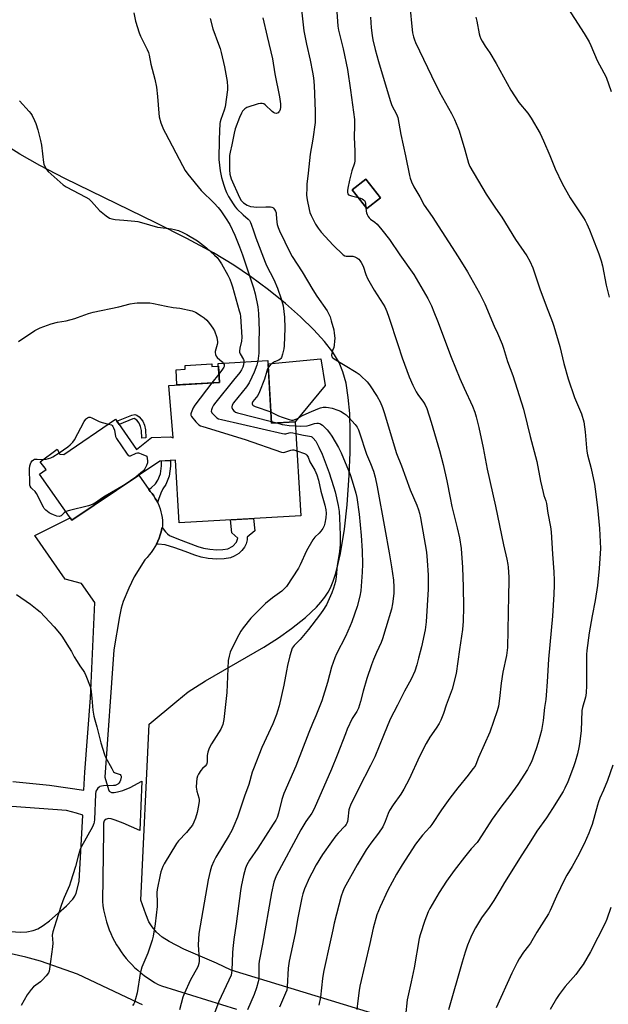
# Model space of a CAD drawing. Units: inches. Extents: x 1213770 to 1219770, y 541456 to 545456.
# Drawn here: x 1214668 to 1214949, y 541957 to 542428 of the extents above; entities that cross this region are included whole.
import ezdxf

# ---------------------------------------------------------------- set-up
doc = ezdxf.new("R2010")
doc.units = ezdxf.units.IN
doc.header["$MEASUREMENT"] = 0
for name, color, linetype in [('BLDG-Footprint', 5, 'Continuous'), ('CULTRL-Pad', 6, 'Continuous'), ('NTRL-Farm Land', 3, 'Continuous'), ('TRANS-Non Street Sidewalk', 7, 'Continuous'), ('TRANS-Road', 130, 'Continuous'), ('Undefined', 1, 'Continuous')]:
    doc.layers.add(name, color=color, linetype=linetype)

msp = doc.modelspace()

# ---------------------------------------------------------------- linework, layer by layer
at = {"layer": 'BLDG-Footprint'}
for points, elevation in [([(1214840.08, 542342.94), (1214833.49, 542337.84), (1214826.53, 542346.84), (1214833.11, 542351.94)], 315.54), ([(1214786.19, 542265.16), (1214787.93, 542235.14), (1214799.33, 542235.8), (1214801.93, 542190.87), (1214743.74, 542187.51), (1214742.01, 542217.49), (1214734.6, 542217.06), (1214692.45, 542188.83), (1214676.98, 542210.76), (1214680.15, 542213.05), (1214677.26, 542216.71), (1214685.44, 542222.78), (1214686.75, 542220.33), (1214688.57, 542220.17), (1214713.33, 542237.08), (1214723.41, 542222.67), (1214730.53, 542228.41), (1214739.66, 542228.66), (1214740.93, 542228.23), (1214738.86, 542253.25), (1214763, 542254.64), (1214762.47, 542263.79)], 327.7)]:
    msp.add_lwpolyline(points, close=True, dxfattribs=dict(at, elevation=elevation))
at = {"layer": 'CULTRL-Pad'}
for points in [[(1214799.25, 542235.8), (1214787.93, 542235.14), (1214786.28, 542263.61), (1214811.57, 542265.98), (1214813.55, 542253.21)], [(1214759.41, 542263.56), (1214759.49, 542262.29), (1214762.55, 542262.46), (1214763, 542254.64), (1214742.72, 542253.47), (1214742.3, 542260.77), (1214746.68, 542261.02), (1214746.58, 542262.82)]]:
    msp.add_lwpolyline(points, close=True, dxfattribs=at)
at = {"layer": 'NTRL-Farm Land'}
msp.add_polyline3d([(1214944.99, 541919.66, 0), (1214768.68, 541973.64, 0), (1214761.64, 541976.9, 0), (1214746.04, 541983.7, 0), (1214739.05, 541987.29, 0), (1214735.71, 541989.47, 0), (1214732.9, 541991.85, 0), (1214730.8, 541994.27, 0), (1214729.33, 541996.72, 0), (1214727.79, 542000.44, 0), (1214725.44, 542007.14, 0), (1214729.46, 542091.26, 0), (1214742.73, 542102.33, 0), (1214748.14, 542106.65, 0), (1214751.56, 542109.02, 0), (1214756.33, 542111.97, 0), (1214776.02, 542123.26, 0), (1214784.25, 542128.15, 0), (1214791.24, 542132.6, 0), (1214797.56, 542136.98, 0), (1214804.27, 542142.26, 0), (1214809.48, 542147.17, 0), (1214811.59, 542149.53, 0), (1214813.44, 542151.92, 0), (1214815, 542154.32, 0), (1214816.13, 542156.46, 0), (1214817.41, 542159.6, 0), (1214818.68, 542163.48, 0), (1214819.89, 542168.06, 0), (1214820.97, 542172.93, 0), (1214822.89, 542184.54, 0), (1214824.1, 542196.11, 0), (1214825.03, 542210.39, 0), (1214825.51, 542221.18, 0), (1214825.62, 542231.04, 0), (1214825.34, 542239.78, 0), (1214824.68, 542247.47, 0), (1214823.58, 542254.26, 0), (1214822.12, 542259.77, 0), (1214820.27, 542264.23, 0), (1214817.29, 542269.08, 0), (1214813.33, 542274.19, 0), (1214808.27, 542279.76, 0), (1214801.88, 542285.99, 0), (1214794.64, 542292.39, 0), (1214786.5, 542298.99, 0), (1214777.94, 542305.37, 0), (1214770.01, 542310.76, 0), (1214760.24, 542316.64, 0), (1214747.53, 542323.51, 0), (1214732.62, 542331.02, 0), (1214689.13, 542352.24, 0), (1214677.16, 542358.47, 0), (1214667.64, 542363.85, 0), (1214662.83, 542366.9, 0)], dxfattribs=at)
msp.add_polyline3d([(1214826.53, 542346.84, 0), (1214833.49, 542337.84, 0), (1214840.08, 542342.94, 0), (1214833.12, 542351.94, 0)], close=True, dxfattribs=at)
at = {"layer": 'TRANS-Non Street Sidewalk'}
for points in [[(1214724.72, 542238.18), (1214726.4, 542236.09), (1214727.18, 542234.2), (1214727.75, 542231.95), (1214727.81, 542228.13), (1214725.91, 542228.1), (1214725.85, 542231.64), (1214725.36, 542233.58), (1214724.7, 542235.18), (1214723.47, 542236.7), (1214722.27, 542237.38), (1214721.66, 542237.24), (1214715.1, 542234.55), (1214713.99, 542236.14), (1214721.08, 542239.06), (1214722.56, 542239.39), (1214723.51, 542239.04)], [(1214733.4, 542197.32), (1214733.07, 542198.01), (1214732.39, 542199.22), (1214731.64, 542200.39), (1214730.82, 542201.52), (1214729.94, 542202.6), (1214729.65, 542202.94), (1214729.26, 542203.49), (1214730.41, 542204.27), (1214732.49, 542206.23), (1214733.62, 542207.88), (1214734.84, 542210.98), (1214735.4, 542214.87), (1214735.4, 542217.11), (1214739.67, 542217.36), (1214739.66, 542214.56), (1214738.99, 542209.89), (1214737.38, 542205.81), (1214736, 542203.81), (1214734.98, 542201.74), (1214733.83, 542198.74)], [(1214732.87, 542177.41), (1214733.56, 542178.83), (1214734.17, 542180.27), (1214734.72, 542181.74), (1214735.18, 542183.24), (1214735.57, 542184.76), (1214735.7, 542185.38), (1214737.27, 542183.27), (1214738.23, 542182.23), (1214739.2, 542181.49), (1214743.42, 542179.8), (1214748.12, 542177.95), (1214752.64, 542176.28), (1214755.36, 542175.45), (1214758.39, 542174.95), (1214761.85, 542174.65), (1214764.64, 542174.72), (1214767.01, 542175.12), (1214769.5, 542176.41), (1214771.18, 542178.26), (1214771.92, 542180.28), (1214768.91, 542182.69), (1214768.27, 542188.93), (1214779.41, 542189.57), (1214780.01, 542183.72), (1214776.38, 542180.65), (1214776.36, 542179.46), (1214775.79, 542177.52), (1214775.06, 542175.92), (1214773.77, 542174.26), (1214772.26, 542172.83), (1214770.17, 542171.57), (1214768.29, 542170.76), (1214765.25, 542170.27), (1214761.78, 542170.17), (1214757.67, 542170.54), (1214754.35, 542171.1), (1214751.24, 542172.05), (1214746.58, 542173.77), (1214741.79, 542175.66), (1214737.15, 542177), (1214733.69, 542177.41)]]:
    msp.add_lwpolyline(points, close=True, dxfattribs=at)
at = {"layer": 'TRANS-Road'}
for points in [[(1214664.27, 542063.88, 0), (1214681.76, 542062.12, 0), (1214698.27, 542059.66, 0), (1214698.72, 542068.31, 0), (1214701.36, 542103.82, 0), (1214703.49, 542149.44, 0), (1214697.01, 542158.52, 0), (1214689.24, 542160.59, 0), (1214674.8, 542181.43, 0), (1214691.64, 542189.99, 0), (1214692.45, 542188.83, 0), (1214724.48, 542210.28, 0), (1214729.26, 542203.49, 0), (1214729.65, 542202.94, 0), (1214729.94, 542202.6, 0), (1214730.82, 542201.52, 0), (1214731.64, 542200.39, 0), (1214732.39, 542199.22, 0), (1214733.07, 542198.01, 0), (1214733.4, 542197.32, 0), (1214733.68, 542196.76, 0), (1214734.22, 542195.47, 0), (1214734.68, 542194.16, 0), (1214735.06, 542192.82, 0), (1214735.37, 542191.47, 0), (1214735.6, 542190.09, 0), (1214735.76, 542188.71, 0), (1214735.83, 542187.32, 0), (1214735.82, 542185.93, 0), (1214735.7, 542185.38, 0), (1214735.57, 542184.76, 0), (1214735.18, 542183.24, 0), (1214734.72, 542181.74, 0), (1214734.17, 542180.27, 0), (1214733.56, 542178.83, 0), (1214732.87, 542177.41, 0), (1214732.11, 542176.04, 0), (1214731.28, 542174.71, 0), (1214730.39, 542173.42, 0), (1214729.43, 542172.18, 0), (1214728.41, 542170.99, 0), (1214727.33, 542169.85, 0), (1214722.29, 542161.7, 0), (1214719.71, 542156.35, 0), (1214717.06, 542149.9, 0), (1214716.06, 542146.67, 0), (1214715.19, 542142.77, 0), (1214712.59, 542126.76, 0), (1214708.17, 542065.97, 0), (1214709.94, 542060, 0), (1214710.3, 542059.25, 0), (1214711.47, 542058.64, 0), (1214712.74, 542058.64, 0), (1214714.37, 542058.97, 0), (1214716.83, 542059.52, 0), (1214720.39, 542060.98, 0), (1214725.87, 542063.99, 0), (1214724.92, 542040.42, 0), (1214717.07, 542043.84, 0), (1214713.13, 542045.34, 0), (1214711.31, 542045.95, 0), (1214710.1, 542046.12, 0), (1214708.47, 542045.7, 0), (1214707.9, 542045.01, 0), (1214707.61, 542043.9, 0), (1214707.59, 542040.08, 0), (1214707.11, 542006.49, 0), (1214707.34, 542004.51, 0), (1214707.65, 542002.53, 0), (1214708.03, 542000.58, 0), (1214708.49, 541998.64, 0), (1214709.03, 541996.71, 0), (1214709.65, 541994.81, 0), (1214710.34, 541992.94, 0), (1214711.1, 541991.1, 0), (1214711.94, 541989.29, 0), (1214712.85, 541987.51, 0), (1214713.83, 541985.77, 0), (1214714.88, 541984.07, 0), (1214715.99, 541982.42, 0), (1214717.17, 541980.81, 0), (1214718.41, 541979.25, 0), (1214719.71, 541977.74, 0), (1214721.08, 541976.28, 0), (1214722.5, 541974.88, 0), (1214723.97, 541973.54, 0), (1214725.5, 541972.26, 0), (1214727.07, 541971.04, 0), (1214728.69, 541969.89, 0), (1214730.36, 541968.8, 0), (1214732.07, 541967.78, 0), (1214733.82, 541966.82, 0), (1214735.3, 541966.09, 0), (1214771.15, 541954.99, 0)], [(1214663.29, 541992.14, 0), (1214667.81, 541991.73, 0), (1214670.92, 541991.96, 0), (1214674.03, 541992.53, 0), (1214676.19, 541993.39, 0), (1214678.82, 541995, 0), (1214681.76, 541997.23, 0), (1214685.98, 542000.82, 0), (1214689.9, 542004.43, 0), (1214692.98, 542007.62, 0), (1214693.93, 542008.99, 0), (1214694.57, 542010.41, 0), (1214695.99, 542016.08, 0), (1214697.64, 542047.71, 0), (1214694.72, 542048.74, 0), (1214689.83, 542050.01, 0), (1214663.79, 542051.91, 0)], [(1214726.22, 541956.99, 0), (1214724.45, 541957.81, 0), (1214695.2, 541971.76, 0), (1214677.55, 541977.97, 0), (1214670.53, 541979.82, 0), (1214654.25, 541983.44, 0)]]:
    msp.add_polyline3d(points, dxfattribs=at)
at = {"layer": 'Undefined'}
for p, q in [((1214762.77, 542258.68, 328), (1214759.47, 542254.44, 328)), ((1214787.88, 542235.99, 324), (1214790.57, 542235.3, 324))]:
    msp.add_line(p, q, dxfattribs=at)
for points, elevation in [([(1214801.9, 542435.78), (1214803.44, 542422.76), (1214804.67, 542416.45), (1214806.44, 542408.78), (1214807.56, 542402.99), (1214808.01, 542400.39), (1214808.41, 542396.68), (1214808.83, 542384.44), (1214808.77, 542378.94), (1214807.79, 542371.06), (1214806.48, 542363.91), (1214805.51, 542354.69), (1214804.89, 542349.52), (1214804.79, 542347.78), (1214804.76, 542344.31), (1214804.83, 542343.15), (1214805.01, 542341.99), (1214805.93, 542337.36), (1214806.34, 542335.94), (1214806.87, 542334.57), (1214809.01, 542330.35), (1214810.34, 542328.43), (1214811.78, 542326.61), (1214817.49, 542320.36), (1214822.25, 542315.72), (1214822.94, 542315.28), (1214823.65, 542315.08), (1214826.83, 542315.03), (1214827.38, 542314.94), (1214827.87, 542314.76), (1214828.81, 542314.22), (1214829.67, 542313.56), (1214830.24, 542312.98), (1214830.84, 542312.06), (1214831.71, 542310.31), (1214833.07, 542306.23), (1214833.84, 542304.41), (1214837.1, 542298.83), (1214841.39, 542292.06), (1214842.08, 542290.77), (1214843.06, 542288.66), (1214844.13, 542285.96), (1214848.33, 542272.81), (1214850.47, 542266.45), (1214853.84, 542257.43), (1214855.59, 542253.34), (1214857.06, 542250.23), (1214857.94, 542248.87), (1214860.69, 542245.27), (1214861.37, 542244.02), (1214862.19, 542242.19), (1214864.31, 542235.67), (1214865.95, 542230.24), (1214868.28, 542222.18), (1214870.06, 542215.39), (1214871.81, 542207.66), (1214873.32, 542199.5), (1214874.2, 542195.31), (1214876.73, 542185.19), (1214877.81, 542180.38), (1214878.6, 542175.28), (1214879.29, 542166.19), (1214879.67, 542157), (1214879.77, 542147.27), (1214879.57, 542140.45), (1214879.34, 542136.53), (1214877.84, 542126.96), (1214876.2, 542115.41), (1214874.3, 542108.04), (1214871.49, 542100.28), (1214870.18, 542096.36), (1214868.9, 542093.11), (1214868.14, 542091.54), (1214866.75, 542089.34), (1214863.75, 542085.11), (1214861.88, 542081.96), (1214858.7, 542075.74), (1214853.71, 542064.93), (1214851.2, 542060.25), (1214849.79, 542057.86), (1214846.07, 542052.75), (1214844.43, 542049.92), (1214843.77, 542048.59), (1214842.28, 542044.69), (1214841.18, 542042.23), (1214839.07, 542039.11), (1214835.4, 542034.38), (1214833.18, 542031.1), (1214828.95, 542024.03), (1214822.78, 542012.76), (1214821.99, 542011.18), (1214821.25, 542009.03), (1214817.94, 541996.13), (1214817.22, 541992.98), (1214816.04, 541987.15), (1214812.97, 541973.39), (1214812.62, 541971.66), (1214812.33, 541969.65), (1214811.32, 541960.64), (1214810.55, 541956.84)], 318), ([(1214854.11, 542434.7), (1214855.21, 542423.31), (1214855.41, 542421.89), (1214855.86, 542419.94), (1214856.27, 542418.57), (1214856.83, 542417.24), (1214864.41, 542401.25), (1214868.27, 542393.52), (1214874.04, 542383.26), (1214875.45, 542380.35), (1214877.07, 542376.57), (1214877.68, 542374.92), (1214880.48, 542365.91), (1214882.22, 542359.5), (1214882.85, 542357.87), (1214890.61, 542344.69), (1214895.07, 542337.99), (1214898.03, 542333.73), (1214904.6, 542323.01), (1214910.02, 542315.16), (1214911.49, 542312.65), (1214912.88, 542309.46), (1214916.25, 542299.47), (1214919.34, 542291.26), (1214922.34, 542283.56), (1214922.98, 542281.58), (1214925.81, 542271.81), (1214927.81, 542263.7), (1214929.87, 542256.36), (1214932.85, 542247.43), (1214936.15, 542239.6), (1214937.28, 542235.78), (1214937.94, 542231.02), (1214938.6, 542223.43), (1214938.81, 542221.73), (1214939.14, 542220.11), (1214940.82, 542213.54), (1214942.36, 542205.98), (1214942.74, 542203.64), (1214943.83, 542194.82), (1214944.75, 542184.83), (1214945.23, 542175.28), (1214944.73, 542165.76), (1214943.91, 542157.51), (1214942.75, 542150.35), (1214941.36, 542143.09), (1214939.93, 542134.96), (1214938.75, 542126.54), (1214938.63, 542124.55), (1214938.53, 542118.31), (1214938.63, 542109.53), (1214938.45, 542106.42), (1214938.3, 542105.02), (1214938.13, 542104.2), (1214936.61, 542099.26), (1214936.3, 542097.82), (1214935.99, 542088.05), (1214935.23, 542081.87), (1214934.95, 542080.14), (1214934.25, 542077.09), (1214933.16, 542073.28), (1214932.33, 542070.84), (1214929.61, 542063.74), (1214928.19, 542060.58), (1214927.4, 542059.06), (1214922.38, 542050.95), (1214919.41, 542046.5), (1214914.92, 542040.12), (1214911.21, 542034.11), (1214907.66, 542028.71), (1214899.44, 542015.53), (1214897.1, 542011.73), (1214894.3, 542006.95), (1214892.09, 542003.59), (1214888.39, 541998.59), (1214887.39, 541997.12), (1214885.45, 541993.81), (1214884.41, 541991.75), (1214883.33, 541989.38), (1214881.75, 541985.5), (1214880.57, 541982.18), (1214879.12, 541977.48), (1214872.67, 541954.7)], 312), ([(1214928.23, 542435.92), (1214937.5, 542421.47), (1214939.81, 542417.62), (1214940.66, 542415.8), (1214943.75, 542408.59), (1214946.95, 542402.78), (1214948, 542400.64), (1214950.43, 542393.76)], 308), ([(1214722.12, 542431.39), (1214722.94, 542427.48), (1214724.7, 542421.87), (1214725.35, 542420.25), (1214728.46, 542413.97), (1214729.09, 542412.44), (1214729.42, 542411.12), (1214730.2, 542406.9), (1214732.17, 542399.75), (1214733.02, 542395.81), (1214733.46, 542391.45), (1214734.03, 542383.49), (1214734.3, 542381.74), (1214734.99, 542378.9), (1214736.34, 542375.67), (1214737.23, 542373.83), (1214745.42, 542358.34), (1214746.7, 542356.1), (1214747.98, 542354.29), (1214754.25, 542346.51), (1214760.5, 542340.46), (1214762.51, 542338.3), (1214763.76, 542336.72), (1214765.97, 542333.45), (1214767.97, 542330.2), (1214770.43, 542325.06), (1214772.67, 542319.6), (1214774.07, 542315.63), (1214779.39, 542299.84), (1214780.1, 542297.08), (1214781.34, 542290.78), (1214781.67, 542287.71), (1214782.09, 542279.57), (1214781.84, 542274.24), (1214781.86, 542268.71), (1214781.44, 542264.88)], 324), ([(1214819.16, 542431.96), (1214819.61, 542424.98), (1214819.93, 542423.14), (1214822.27, 542414.17), (1214824.25, 542404.4), (1214825.73, 542394.41), (1214827.64, 542380.42), (1214827.69, 542377.57), (1214827.48, 542371.99), (1214827.84, 542365.25), (1214827.87, 542360.6), (1214827.66, 542359.48), (1214826.39, 542355.92), (1214825.19, 542351.38), (1214824.41, 542347.61), (1214824.26, 542346.42), (1214824.24, 542345.56), (1214824.44, 542344.83), (1214824.74, 542344.47), (1214825.18, 542344.2), (1214826.25, 542343.85), (1214829.39, 542343.14)], 316), ([(1214758.55, 542428.73), (1214759.92, 542423.81), (1214762.6, 542416.47), (1214763.33, 542414.33), (1214763.88, 542412.41), (1214765.54, 542405.63), (1214766.76, 542398.52), (1214766.89, 542396.01), (1214766.85, 542394.6), (1214765.72, 542386.5), (1214765.31, 542384.81), (1214763.65, 542380.49), (1214763.35, 542379.35), (1214763.24, 542378.5), (1214762.93, 542370.97), (1214762.69, 542361.34), (1214763.39, 542355.79), (1214764.03, 542352.63), (1214764.45, 542351.02), (1214765.14, 542348.94), (1214765.82, 542347.07), (1214766.47, 542345.53), (1214767.45, 542343.53), (1214769.62, 542340.09), (1214770.6, 542338.65), (1214771.34, 542337.75), (1214774.43, 542334.86), (1214776.79, 542332.78), (1214777.35, 542332.16), (1214777.94, 542331.22), (1214778.28, 542330.4), (1214779.27, 542327.25), (1214780.46, 542323.9), (1214784.87, 542312.25), (1214785.6, 542310.66), (1214789.05, 542303.83), (1214790.77, 542299.78), (1214792.57, 542294.69), (1214793.22, 542292.41), (1214793.46, 542291.27), (1214794.21, 542285.84), (1214794.38, 542280.69), (1214793.96, 542272.21), (1214793.77, 542270.77), (1214793.19, 542268.25), (1214792.72, 542266.63), (1214792.49, 542266.16), (1214792.14, 542265.77), (1214791.43, 542265.36), (1214789.34, 542264.49), (1214788.39, 542263.92), (1214787.36, 542263), (1214786.39, 542261.81)], 322), ([(1214783.85, 542429.04), (1214785.87, 542420.18), (1214788.47, 542409.44), (1214789.59, 542402.3), (1214791.75, 542391.26), (1214792.23, 542387.83), (1214792.32, 542386.39), (1214792.14, 542385.24), (1214791.83, 542384.46), (1214791.49, 542384.04), (1214791.07, 542383.68), (1214790.62, 542383.41), (1214790.14, 542383.28), (1214789.49, 542383.38), (1214788.85, 542383.72), (1214788.24, 542384.23), (1214784.96, 542387.48), (1214784.29, 542387.94), (1214783.52, 542388.13), (1214782.68, 542388.08), (1214781.64, 542387.84), (1214776.18, 542386.08), (1214775.22, 542385.56), (1214774.65, 542385.04), (1214774.14, 542384.44), (1214773.56, 542383.47), (1214772.57, 542381.33), (1214770.57, 542375.94), (1214770.07, 542373.96), (1214768.98, 542368.25), (1214768.12, 542364.8), (1214767.88, 542363.22), (1214767.82, 542361.49), (1214767.82, 542356.29), (1214768.05, 542354.26), (1214768.33, 542353.16), (1214768.73, 542352.09), (1214772.72, 542343.06), (1214773.52, 542341.66), (1214773.96, 542341.13), (1214774.53, 542340.61), (1214776.25, 542339.45), (1214777.06, 542339.08), (1214777.85, 542338.87), (1214779.48, 542338.59), (1214780.59, 542338.5), (1214785.27, 542338.7), (1214787.54, 542338.61), (1214788.07, 542338.51), (1214788.54, 542338.32), (1214788.94, 542338), (1214789.44, 542337.36), (1214789.84, 542336.62), (1214790.11, 542335.82), (1214790.23, 542334.93), (1214790.45, 542331.33), (1214790.67, 542330.2), (1214791.08, 542328.82), (1214791.8, 542327.17), (1214796.83, 542316.62), (1214797.84, 542314.86), (1214802.55, 542307.59), (1214807.73, 542298.92), (1214809.59, 542295.94), (1214814.54, 542288.91), (1214815.23, 542287.66), (1214815.93, 542286.12), (1214816.54, 542284.16), (1214817.71, 542279.91), (1214817.98, 542278.18), (1214818.2, 542275.87), (1214818.14, 542274.43), (1214817.91, 542272.43), (1214817.68, 542271.31), (1214817.17, 542269.89), (1214816.8, 542268.51), (1214816.68, 542267.71), (1214816.77, 542267), (1214817.25, 542266.41), (1214817.94, 542265.92), (1214828.41, 542259.61), (1214829.86, 542258.64), (1214830.75, 542257.88), (1214833.67, 542254.95), (1214834.81, 542253.6), (1214838.52, 542247.92), (1214839.89, 542245.35), (1214841, 542242.73), (1214841.86, 542240.3), (1214847.67, 542220.7), (1214850.08, 542214.83), (1214854.34, 542203.39), (1214857.38, 542195.98), (1214858.2, 542193.76), (1214858.67, 542192.14), (1214859.15, 542189.88), (1214862, 542173.47), (1214862.39, 542169.5), (1214862.89, 542162.58), (1214862.93, 542155.79), (1214861.87, 542140.14), (1214861.42, 542136.32), (1214859.64, 542128.27), (1214858.31, 542122.74), (1214857.48, 542119.6), (1214856.55, 542116.54), (1214854.82, 542112.71), (1214851.57, 542107.03), (1214848.18, 542100.29), (1214844.71, 542093.72), (1214841.57, 542085.8), (1214837.32, 542075.57), (1214835.35, 542071.44), (1214829.72, 542060.72), (1214825.7, 542052.56), (1214825.2, 542051.31), (1214824.93, 542050.27), (1214824.52, 542045.84), (1214824.32, 542044.74), (1214824.05, 542043.97), (1214823.66, 542043.29), (1214822.98, 542042.43), (1214819.77, 542039.13), (1214818.66, 542037.82), (1214816.6, 542035.04), (1214812.38, 542028.94), (1214809.35, 542024.04), (1214807.17, 542019.99), (1214806.14, 542017.9), (1214803.72, 542012.45), (1214802.96, 542010.19), (1214802.44, 542008.18), (1214800.51, 541998.57), (1214799.19, 541991.17), (1214796.32, 541977.96), (1214795.85, 541974.62), (1214795.46, 541965.57), (1214795.23, 541963.98), (1214794.72, 541962.62), (1214791.72, 541955.94)], 320), ([(1214835.34, 542429.42), (1214835.62, 542424.19), (1214836.12, 542420.53), (1214836.49, 542418.58), (1214837.6, 542413.95), (1214839.14, 542408.12), (1214844.7, 542389.52), (1214845.57, 542387.06), (1214847.75, 542383.04), (1214848.35, 542381.37), (1214849.88, 542373.2), (1214852.08, 542363.06), (1214853.91, 542353.7), (1214854.27, 542352.31), (1214854.9, 542350.68), (1214855.99, 542348.29), (1214858.86, 542343.43), (1214860.95, 542339.38), (1214864.79, 542333.96), (1214877.25, 542314.73), (1214881.63, 542307.58), (1214887.44, 542297.36), (1214890, 542292.23), (1214894.39, 542281.51), (1214895.96, 542278.29), (1214898.28, 542272.94), (1214898.93, 542271.04), (1214900.77, 542264.66), (1214903.42, 542257.93), (1214908.51, 542241.83), (1214910.3, 542234.76), (1214911.66, 542228.86), (1214914.8, 542216.8), (1214916.56, 542207.39), (1214917.8, 542202.03), (1214918.17, 542200.64), (1214919.19, 542198.06), (1214919.52, 542196.83), (1214920.17, 542192.1), (1214921.36, 542185.55), (1214921.68, 542183.3), (1214922.32, 542172.51), (1214922.93, 542164.13), (1214923.17, 542159.98), (1214923.21, 542157.76), (1214923.02, 542153.39), (1214922.27, 542142.93), (1214920.44, 542122.38), (1214919.83, 542111.55), (1214919.31, 542105.05), (1214919.12, 542102.99), (1214918.58, 542099.18), (1214917.9, 542093.06), (1214917.03, 542088.28), (1214915.47, 542082.52), (1214914.47, 542079.41), (1214912.29, 542073.29), (1214911.25, 542071.16), (1214910.39, 542069.61), (1214905.74, 542062.35), (1214901.98, 542057.09), (1214898.17, 542052.22), (1214893.42, 542045.75), (1214886.97, 542035.67), (1214886.24, 542034.74), (1214883.47, 542031.61), (1214880.32, 542027.69), (1214875.33, 542021.24), (1214871.72, 542016.23), (1214868.08, 542010.76), (1214863.67, 542003.06), (1214862.92, 542001.47), (1214861.29, 541997.38), (1214859.07, 541990.58), (1214858.56, 541988.75), (1214856.11, 541974.8), (1214854.73, 541968), (1214852.87, 541959.43), (1214851.98, 541951.81)], 314), ([(1214885.69, 542429.34), (1214886.16, 542427.38), (1214887.32, 542421.45), (1214887.62, 542420.32), (1214888.12, 542418.94), (1214888.64, 542417.91), (1214890.16, 542415.46), (1214892.34, 542412.22), (1214895.37, 542407.27), (1214902.35, 542394.49), (1214906.31, 542388.54), (1214910.47, 542383.37), (1214912.17, 542381.07), (1214916.46, 542373.67), (1214918.11, 542370.23), (1214921.06, 542363.19), (1214923.62, 542356.81), (1214926.98, 542349.8), (1214930.78, 542342.99), (1214937.18, 542333.33), (1214937.94, 542332.08), (1214938.73, 542330.57), (1214940.02, 542327.7), (1214944.53, 542316.16), (1214945.68, 542312.82), (1214946.28, 542310.51), (1214948.05, 542301.27), (1214949.37, 542295.51)], 310), ([(1214667.38, 542389.29), (1214672.11, 542384.18), (1214672.82, 542383.27), (1214673.43, 542382.27), (1214674.68, 542379.93), (1214675.23, 542378.58), (1214676.19, 542375.5), (1214677.54, 542370.44), (1214677.97, 542368.15), (1214678.89, 542359.83), (1214679.05, 542359.02), (1214679.34, 542358.25), (1214680.31, 542356.58), (1214681.19, 542355.52), (1214688.38, 542349.21), (1214689.82, 542348.22), (1214699.09, 542343.3), (1214700.58, 542342.41), (1214701.86, 542341.19), (1214705.62, 542336.94), (1214708.82, 542334.35), (1214710.49, 542333.2), (1214711.55, 542332.85), (1214713.24, 542332.62), (1214717.26, 542332.2), (1214722.58, 542331.83), (1214724.05, 542331.66), (1214725.85, 542331.22), (1214733.48, 542329), (1214734.91, 542328.77), (1214740.15, 542328.21), (1214741.55, 542327.88), (1214743.46, 542327.27), (1214745.59, 542326.37), (1214747.41, 542325.5), (1214752.6, 542322.36), (1214756.85, 542319.08), (1214760.72, 542315.6), (1214761.93, 542314.38), (1214763.15, 542312.83), (1214764.1, 542311.42), (1214767.08, 542305.92), (1214767.98, 542304.05), (1214768.87, 542301.84), (1214769.35, 542300.37), (1214772.55, 542288.87), (1214772.89, 542287.43), (1214773.07, 542286.2), (1214773.69, 542276.36), (1214773.53, 542274.41), (1214772.74, 542271.05), (1214772.58, 542269.66), (1214772.66, 542269.14), (1214772.95, 542268.41), (1214774.48, 542265.64), (1214774.65, 542265.11), (1214774.7, 542264.49)], 326), ([(1214829.39, 542343.14), (1214830.55, 542342.83), (1214831.33, 542342.51), (1214832.01, 542342.06), (1214832.38, 542341.68), (1214832.72, 542341.04), (1214832.93, 542340.32), (1214833.12, 542338.32)], 316), ([(1214833.12, 542338.32), (1214833.23, 542336.59), (1214833.36, 542335.75), (1214833.65, 542334.98), (1214834.21, 542334.02), (1214834.71, 542333.34), (1214835.28, 542332.74), (1214837.44, 542331.36), (1214838.5, 542330.39), (1214840.79, 542327.7), (1214844.4, 542323.05), (1214849.36, 542315.68), (1214855.95, 542306.22), (1214860.52, 542298.72), (1214862.68, 542294.82), (1214864.42, 542291.23), (1214865.54, 542288.52), (1214867.29, 542284.1), (1214873.88, 542266.74), (1214877.99, 542256.6), (1214880.03, 542251.91), (1214884.12, 542243.3), (1214885.21, 542240.53), (1214885.85, 542238.27), (1214887.15, 542233.12), (1214889.21, 542223.36), (1214891.1, 542213.22), (1214895.15, 542195.49), (1214898.92, 542177.01), (1214900.54, 542170.1), (1214901.01, 542167.55), (1214901.16, 542166.39), (1214901.42, 542161.63), (1214901.46, 542159.57), (1214901.37, 542152.83), (1214900.78, 542127.9), (1214900.27, 542124.11), (1214898.59, 542116.13), (1214897.75, 542110.87), (1214897.03, 542103.57), (1214896.54, 542099.9), (1214895.86, 542097.57), (1214892.29, 542087.48), (1214886.95, 542075.25), (1214885.66, 542071.99), (1214885.3, 542071.25), (1214884.3, 542069.83), (1214881.97, 542066.84), (1214877.03, 542060.85), (1214873.24, 542055.88), (1214869.33, 542050.35), (1214864.69, 542043.3), (1214863.67, 542042.06), (1214860.15, 542038.23), (1214856.79, 542033.8), (1214850.36, 542024), (1214847.68, 542019.45), (1214845.63, 542015.71), (1214843.63, 542011.83), (1214839.88, 542003.84), (1214838.32, 542000.01), (1214836.51, 541993.72), (1214834.98, 541986.35), (1214830.17, 541966.03), (1214829.8, 541963.92), (1214829.17, 541958.99), (1214828.78, 541954.85)], 316), ([(1214666.94, 542274.26), (1214674.77, 542279.47), (1214677.37, 542280.71), (1214682.63, 542282.67), (1214685.56, 542283.44), (1214689.67, 542284.18), (1214693.84, 542285.24), (1214695.21, 542285.68), (1214700.39, 542287.65), (1214702.6, 542288.36), (1214714.92, 542290.83), (1214720.43, 542292.19), (1214722.48, 542292.6), (1214723.66, 542292.74), (1214729.83, 542292.68), (1214731.56, 542292.41), (1214737.54, 542291.12), (1214740.99, 542290.52), (1214744.15, 542290.12), (1214749.97, 542288.93), (1214750.81, 542288.66), (1214751.58, 542288.28), (1214754.27, 542286.59), (1214755.69, 542285.59), (1214756.95, 542284.38), (1214758.28, 542282.86), (1214759.97, 542280.59), (1214760.66, 542279.33), (1214761.73, 542276.22), (1214762, 542275.09), (1214762.09, 542274.29), (1214762.08, 542273.55), (1214761.95, 542272.74), (1214761.04, 542269.45), (1214760.99, 542268.92), (1214761.11, 542268.08), (1214761.44, 542267.29), (1214761.95, 542266.63), (1214764.33, 542264.55), (1214764.89, 542263.93)], 328), ([(1214774.7, 542264.49), (1214774.52, 542263.12), (1214774.19, 542262), (1214773.59, 542260.69), (1214772.84, 542259.5), (1214769.71, 542255.83), (1214761.26, 542245.31), (1214760.19, 542243.85), (1214759.56, 542242.6), (1214759.2, 542241.59), (1214759.16, 542240.86), (1214759.47, 542240.19), (1214760.39, 542239.13), (1214761.86, 542237.75), (1214762.58, 542237.31), (1214763.99, 542236.88), (1214793.23, 542230.21), (1214794.1, 542230.08), (1214794.86, 542230.09), (1214796.46, 542230.65), (1214797.19, 542230.75), (1214798.14, 542230.62), (1214799.66, 542230.23)], 326), ([(1214764.89, 542263.93), (1214765.24, 542263.27), (1214765.35, 542262.81), (1214765.31, 542262.37), (1214765.16, 542261.94), (1214764.55, 542260.96), (1214762.77, 542258.68)], 328), ([(1214781.44, 542264.88), (1214780.88, 542262.87), (1214779.63, 542259.66), (1214778.56, 542257.23), (1214777.25, 542254.54), (1214775.94, 542252.61), (1214769.8, 542244.94), (1214769.14, 542243.76), (1214768.94, 542243.07), (1214768.94, 542242.62), (1214769.24, 542241.97), (1214769.94, 542241.17), (1214770.8, 542240.52), (1214771.61, 542240.17), (1214787.88, 542235.99)], 324), ([(1214786.39, 542261.81), (1214786.08, 542261.22), (1214785.68, 542260.13), (1214784.62, 542256.26), (1214782.23, 542250.15), (1214781.36, 542248.46), (1214779.1, 542245.52), (1214778.78, 542244.83), (1214778.76, 542244.39), (1214778.9, 542244.04), (1214779.17, 542243.72), (1214780.08, 542243.18), (1214787.61, 542240.61)], 322), ([(1214759.47, 542254.44), (1214751.23, 542243.75), (1214750.5, 542242.49), (1214749.5, 542240.11), (1214749.37, 542239.59), (1214749.36, 542239.09), (1214749.67, 542238.37), (1214751.77, 542235.86), (1214753.23, 542234.39), (1214753.97, 542233.95), (1214755.08, 542233.54), (1214775.39, 542227.35), (1214792.69, 542221.36), (1214793.52, 542221.2), (1214794.35, 542221.28), (1214797.12, 542222.31), (1214797.96, 542222.5), (1214798.69, 542222.47), (1214800.13, 542222)], 328), ([(1214686.36, 542221.06), (1214690.62, 542223.82), (1214691.7, 542224.77), (1214692.87, 542226.05), (1214693.68, 542227.28), (1214698.34, 542235.94), (1214699.11, 542237.11), (1214699.48, 542237.51), (1214699.89, 542237.81), (1214700.58, 542238.08), (1214701.3, 542238.03), (1214702.01, 542237.74), (1214705.5, 542235.95), (1214706.89, 542235.52), (1214709.97, 542234.79)], 330), ([(1214709.97, 542234.79), (1214711.37, 542234.33), (1214711.8, 542234.04), (1214712.11, 542233.65), (1214712.45, 542232.94), (1214712.79, 542231.88), (1214713.38, 542228.89), (1214713.79, 542227.85), (1214718.57, 542220.8), (1214719.44, 542219.76), (1214719.85, 542219.54), (1214720.52, 542219.58), (1214723.29, 542220.78), (1214723.82, 542220.95), (1214724.34, 542220.98), (1214724.87, 542220.89), (1214725.67, 542220.6), (1214728.33, 542219.37), (1214728.61, 542217.22), (1214728.59, 542216.26), (1214728.15, 542214.92), (1214727.38, 542213.39), (1214726.88, 542212.7), (1214726.28, 542212.1), (1214722.2, 542208.76)], 330), ([(1214790.57, 542235.3), (1214792.97, 542234.64), (1214794.33, 542234.36), (1214796.36, 542234.11), (1214799.44, 542233.9)], 324), ([(1214689.58, 542192.91), (1214688.8, 542192.38), (1214687.32, 542190.91), (1214686.89, 542190.69), (1214686.4, 542190.6), (1214685.32, 542190.78), (1214683.66, 542191.34), (1214682.58, 542191.79), (1214681.6, 542192.39), (1214680.05, 542193.64), (1214679.28, 542194.45), (1214678.88, 542195.1), (1214675.62, 542201.56), (1214674.91, 542202.45), (1214673.43, 542203.73), (1214672.95, 542204.34), (1214672.58, 542205), (1214672.41, 542205.5), (1214672.31, 542206.35), (1214672.26, 542213.41), (1214672.37, 542214.83), (1214672.65, 542215.77), (1214673.06, 542216.48), (1214673.56, 542217.12), (1214674.14, 542217.66), (1214674.67, 542217.93), (1214675.8, 542218.05), (1214678.83, 542217.87)], 330), ([(1214678.83, 542217.87), (1214680.23, 542217.99), (1214682.35, 542218.65), (1214683.39, 542219.17), (1214686.36, 542221.06)], 330), ([(1214722.2, 542208.76), (1214719.13, 542206.6), (1214717.23, 542205.43)], 330), ([(1214717.23, 542205.43), (1214714.44, 542203.86), (1214708.4, 542200.23), (1214706.67, 542199.11), (1214704.28, 542197.4), (1214702.67, 542196.47), (1214700.44, 542195.72), (1214691.4, 542193.5), (1214689.58, 542192.91)], 330), ([(1214665.98, 542153.2), (1214672.63, 542148.63), (1214675.93, 542146.14), (1214677.27, 542144.98), (1214683.97, 542137.84), (1214686.62, 542134.72), (1214687.67, 542133.29), (1214691.22, 542127.73), (1214692.31, 542125.94), (1214693.59, 542123.44), (1214694.95, 542121.17), (1214696.23, 542119.19), (1214697.94, 542116.89), (1214698.55, 542115.91), (1214699.16, 542114.55), (1214701.23, 542109.24), (1214701.52, 542108.1), (1214701.74, 542106.66), (1214702.05, 542103.75), (1214702.51, 542097.95), (1214702.99, 542095.03), (1214703.41, 542093.31), (1214704.4, 542090), (1214706.29, 542082.27), (1214708.02, 542076.74), (1214708.63, 542075.42), (1214711.51, 542069.99), (1214712.42, 542068.54), (1214712.8, 542068.16), (1214713.22, 542067.92), (1214715.15, 542067.38), (1214715.57, 542067.11), (1214715.89, 542066.76), (1214716.05, 542066.33), (1214716.06, 542065.85), (1214715.76, 542064.52), (1214715.45, 542063.74), (1214715.01, 542063.08), (1214714.42, 542062.58), (1214713.74, 542062.18), (1214713.26, 542061.99), (1214712.46, 542061.86), (1214707.56, 542061.69), (1214706.71, 542061.61), (1214705.92, 542061.44), (1214705.45, 542061.19), (1214704.85, 542060.61), (1214704.34, 542059.92), (1214703.95, 542059.15), (1214703.72, 542057.75), (1214703.23, 542045.63), (1214703.13, 542044.45), (1214702.97, 542043.7), (1214702.28, 542042.12), (1214697.13, 542032.73), (1214696.52, 542031.42), (1214695.43, 542028.1), (1214694.22, 542023.21), (1214691.88, 542015.71), (1214691.27, 542014.08), (1214688.72, 542008.36), (1214688.1, 542006.79), (1214687.17, 542004.05), (1214685.04, 541997.03), (1214683.3, 541991.97), (1214683.14, 541991.18), (1214683.08, 541990.39), (1214683.33, 541986.52), (1214683.25, 541984.85), (1214681.77, 541974.26), (1214681.54, 541973.11), (1214681.22, 541972.32), (1214680.22, 541970.94), (1214678.31, 541968.78), (1214677.43, 541968.02), (1214674.14, 541965.58), (1214672.93, 541964.33), (1214671.03, 541961.76), (1214668.25, 541956.71)], 330), ([(1214951.21, 542071.68), (1214948.63, 542064.28), (1214946.72, 542059.72), (1214944.98, 542055.84), (1214944.3, 542054.07), (1214943.78, 542052.46), (1214941.23, 542043.2), (1214940.71, 542041.62), (1214939.73, 542039.16), (1214937.44, 542034.09), (1214934.33, 542027.75), (1214931.8, 542023.23), (1214929.14, 542018.99), (1214928.01, 542016.97), (1214924.25, 542009.01), (1214921.18, 542002.11), (1214920.39, 542000.57), (1214914.83, 541991.77), (1214911.88, 541986.56), (1214910.92, 541985.26), (1214908.45, 541982.24), (1214906.38, 541979.09), (1214905.41, 541977.32), (1214902.89, 541972.11), (1214895.32, 541955.65)], 310), ([(1214950.3, 542003.64), (1214948.36, 541998.07), (1214947.53, 541996.04), (1214940.45, 541982.45), (1214936.97, 541976.33), (1214935.95, 541974.87), (1214933.42, 541971.53), (1214928.45, 541965.85), (1214925.49, 541961.97), (1214924.22, 541960.05), (1214921.19, 541954.8)], 308)]:
    msp.add_lwpolyline(points, dxfattribs=dict(at, elevation=elevation))
for points in [[(1214787.61, 542240.61, 322), (1214788.82, 542240.05, 322), (1214791.34, 542238.7, 322), (1214793.02, 542238.01, 322), (1214796.33, 542236.92, 322), (1214797.49, 542236.71, 322), (1214798.36, 542236.7, 322), (1214799.66, 542237.05, 322), (1214800.38, 542237.45, 322), (1214801.79, 542238.4, 322), (1214802.74, 542238.91, 322), (1214806.03, 542240.28, 322), (1214810.07, 542242.1, 322), (1214811.45, 542242.56, 322), (1214812.58, 542242.8, 322), (1214814.05, 542242.84, 322), (1214815.21, 542242.73, 322), (1214816.9, 542242.32, 322), (1214819.67, 542241.48, 322), (1214820.98, 542240.87, 322), (1214822.72, 542239.84, 322), (1214823.63, 542239.12, 322), (1214824.87, 542237.86, 322), (1214827.9, 542234.6, 322), (1214828.9, 542233.23, 322), (1214829.54, 542232.02, 322), (1214830.08, 542230.63, 322), (1214833.32, 542220.43, 322), (1214835.26, 542215.87, 322), (1214836.68, 542212.2, 322), (1214837.46, 542209.37, 322), (1214838.44, 542204.81, 322), (1214842.11, 542184.63, 322), (1214844.29, 542173.22, 322), (1214845.37, 542166.53, 322), (1214846.23, 542160.04, 322), (1214846.45, 542156.78, 322), (1214846.46, 542153.8, 322), (1214845.83, 542148.88, 322), (1214845.31, 542146.3, 322), (1214842.68, 542137.25, 322), (1214841.04, 542132.06, 322), (1214840.35, 542130.36, 322), (1214838.15, 542125.55, 322), (1214836.74, 542122.11, 322), (1214835.81, 542119.69, 322), (1214833.5, 542113.09, 322), (1214831.79, 542107.11, 322), (1214830.57, 542102.16, 322), (1214829.53, 542098.86, 322), (1214828.71, 542097.31, 322), (1214826.55, 542094.01, 322), (1214824.21, 542088.87, 322), (1214823.29, 542086.71, 322), (1214819.34, 542076.4, 322), (1214816.67, 542069.76, 322), (1214808.31, 542050.71, 322), (1214807.2, 542048.65, 322), (1214804.44, 542044.64, 322), (1214802.05, 542040.75, 322), (1214790.4, 542019.02, 322), (1214789.68, 542017.49, 322), (1214789.11, 542015.65, 322), (1214787.94, 542010.62, 322), (1214783.7, 541985.97, 322), (1214782.1, 541977.86, 322), (1214781.91, 541976.44, 322), (1214781.83, 541974.96, 322), (1214781.94, 541970.96, 322), (1214781.86, 541969.49, 322), (1214781.59, 541968.03, 322), (1214780.81, 541965.14, 322), (1214779.58, 541961.97, 322), (1214776.45, 541954.68, 322)], [(1214799.44, 542233.9, 324), (1214801.72, 542233.84, 324), (1214805.04, 542233.96, 324), (1214806.13, 542234.2, 324), (1214808.55, 542235.07, 324), (1214809.61, 542235.26, 324), (1214810.39, 542235.21, 324), (1214811.14, 542235.02, 324), (1214811.62, 542234.78, 324), (1214812.3, 542234.25, 324), (1214814.62, 542231.96, 324), (1214815.72, 542230.64, 324), (1214816.8, 542229.01, 324), (1214820.03, 542223.56, 324), (1214821.21, 542221.07, 324), (1214825.59, 542210.72, 324), (1214826.57, 542207.65, 324), (1214828.28, 542201.65, 324), (1214828.75, 542199.67, 324), (1214829.81, 542191.68, 324), (1214830.89, 542181.47, 324), (1214831.34, 542174.2, 324), (1214831.49, 542167.78, 324), (1214831.32, 542163.96, 324), (1214830.64, 542155.06, 324), (1214830.14, 542152.45, 324), (1214828.99, 542147.54, 324), (1214826.44, 542140.2, 324), (1214825.65, 542138.29, 324), (1214823.29, 542133.22, 324), (1214819.08, 542124.87, 324), (1214818.25, 542122.99, 324), (1214816.68, 542118.52, 324), (1214814.69, 542111.18, 324), (1214812.04, 542102.4, 324), (1214809.23, 542095.29, 324), (1214807.53, 542091.52, 324), (1214805.74, 542087.29, 324), (1214799.61, 542071.25, 324), (1214793.92, 542058.1, 324), (1214792.96, 542055.26, 324), (1214791.32, 542048.73, 324), (1214790.61, 542046.63, 324), (1214789.98, 542045.37, 324), (1214788.78, 542043.4, 324), (1214781.39, 542032.03, 324), (1214777.4, 542026.14, 324), (1214776.23, 542023.94, 324), (1214775.59, 542022.32, 324), (1214774.53, 542018.9, 324), (1214773.46, 542013.65, 324), (1214773.11, 542011.61, 324), (1214771.1, 541995.74, 324), (1214769.95, 541988.27, 324), (1214769.41, 541983.98, 324), (1214769.23, 541981.97, 324), (1214769.01, 541973.44, 324), (1214768.88, 541972.26, 324), (1214768.59, 541971.25, 324), (1214762.77, 541958.59, 324), (1214757.65, 541944.89, 324)], [(1214799.66, 542230.23, 326), (1214803.19, 542229.45, 326), (1214806.08, 542229.02, 326), (1214806.86, 542228.82, 326), (1214807.28, 542228.62, 326), (1214807.89, 542228.1, 326), (1214809.08, 542226.56, 326), (1214810.63, 542223.75, 326), (1214812.21, 542220.39, 326), (1214815.56, 542211.43, 326), (1214817.67, 542204.93, 326), (1214818.4, 542202.35, 326), (1214819.81, 542195.81, 326), (1214820.25, 542193.01, 326), (1214820.48, 542189.96, 326), (1214820.78, 542181.56, 326), (1214820.74, 542177.14, 326), (1214820.48, 542173.89, 326), (1214819.43, 542167.17, 326), (1214818.88, 542161.65, 326), (1214818.54, 542159.47, 326), (1214817.66, 542156.34, 326), (1214816.8, 542154.11, 326), (1214814.22, 542148.39, 326), (1214812.5, 542145.59, 326), (1214810.96, 542143.43, 326), (1214805.65, 542136.54, 326), (1214801.69, 542131.73, 326), (1214798.71, 542128.88, 326), (1214798.28, 542128.31, 326), (1214797.91, 542127.62, 326), (1214796.79, 542123.98, 326), (1214795.66, 542119.38, 326), (1214795.08, 542116.79, 326), (1214793.82, 542109.84, 326), (1214791.55, 542100.1, 326), (1214790.88, 542097.53, 326), (1214790.31, 542095.83, 326), (1214788.57, 542091.36, 326), (1214783.4, 542080.12, 326), (1214779.3, 542069.94, 326), (1214778.73, 542068.3, 326), (1214777.07, 542062.44, 326), (1214774.96, 542056.85, 326), (1214771.62, 542046.71, 326), (1214769.97, 542042.59, 326), (1214768.97, 542040.47, 326), (1214767.74, 542038.15, 326), (1214761.28, 542027.6, 326), (1214760.4, 542025.8, 326), (1214759.28, 542023.19, 326), (1214758.63, 542021, 326), (1214757.62, 542016.8, 326), (1214753.23, 541991.07, 326), (1214752.82, 541985.74, 326), (1214753.33, 541978.69, 326), (1214753.32, 541977.85, 326), (1214753.15, 541976.77, 326), (1214752.84, 541975.72, 326), (1214752.48, 541974.93, 326), (1214749.28, 541969.03, 326), (1214746.12, 541962.37, 326), (1214745.59, 541960.72, 326), (1214743.94, 541954.59, 326)], [(1214800.13, 542222, 328), (1214803.68, 542220.72, 328), (1214804.4, 542220.34, 328), (1214804.89, 542219.88, 328), (1214805.42, 542218.96, 328), (1214806.36, 542216.7, 328), (1214808.74, 542212.75, 328), (1214809.63, 542210.57, 328), (1214810.47, 542208.02, 328), (1214811.62, 542202.66, 328), (1214813.44, 542195.97, 328), (1214813.92, 542193.77, 328), (1214814.03, 542192.17, 328), (1214813.9, 542189.93, 328), (1214813.52, 542187.45, 328), (1214813.19, 542186.1, 328), (1214812.57, 542184.86, 328), (1214811.61, 542183.49, 328), (1214810.82, 542182.66, 328), (1214808.7, 542180.71, 328), (1214808.14, 542180.06, 328), (1214807.66, 542179.34, 328), (1214804.64, 542174.07, 328), (1214801.62, 542167.44, 328), (1214800.83, 542165.91, 328), (1214795.05, 542157.16, 328), (1214793.92, 542155.82, 328), (1214792.87, 542154.81, 328), (1214788.49, 542151.66, 328), (1214785.14, 542148.93, 328), (1214779.43, 542143.43, 328), (1214778.01, 542141.96, 328), (1214774.44, 542137.4, 328), (1214773.27, 542135.75, 328), (1214771.41, 542132.23, 328), (1214768.25, 542125.64, 328), (1214767.65, 542123.7, 328), (1214767.26, 542121.71, 328), (1214766.51, 542106.4, 328), (1214765.08, 542093.44, 328), (1214764.62, 542091.05, 328), (1214764.27, 542090.03, 328), (1214763.66, 542088.8, 328), (1214759.23, 542081.84, 328), (1214758.69, 542080.81, 328), (1214758.02, 542079.24, 328), (1214757.52, 542077.91, 328), (1214757.31, 542077.1, 328), (1214757.23, 542076.26, 328), (1214757.21, 542073.23, 328), (1214757.08, 542072.48, 328), (1214756.9, 542072.03, 328), (1214756.3, 542071.24, 328), (1214754.94, 542070, 328), (1214754.17, 542069.11, 328), (1214753.01, 542067.4, 328), (1214752.53, 542066.35, 328), (1214752.29, 542065.21, 328), (1214752.06, 542063.46, 328), (1214751.9, 542061.12, 328), (1214752.26, 542059.19, 328), (1214753.26, 542056.04, 328), (1214753.39, 542055.24, 328), (1214753.39, 542054.4, 328), (1214753.08, 542052.41, 328), (1214752.4, 542049.01, 328), (1214751.55, 542046.27, 328), (1214750.87, 542044.39, 328), (1214750.12, 542042.98, 328), (1214749.28, 542041.86, 328), (1214747.27, 542039.5, 328), (1214743.52, 542035.54, 328), (1214742.48, 542034.14, 328), (1214736.56, 542024.5, 328), (1214735.96, 542023.16, 328), (1214735.07, 542020.63, 328), (1214734.69, 542019.23, 328), (1214733.24, 542012.16, 328), (1214733.15, 542010.76, 328), (1214733.3, 542005.84, 328), (1214733.25, 542004.1, 328), (1214732.27, 541995.73, 328), (1214731.3, 541989.89, 328), (1214730.81, 541987.93, 328), (1214728.87, 541981.7, 328), (1214726, 541974.98, 328), (1214725.43, 541973.35, 328), (1214725.15, 541972.01, 328), (1214723.65, 541962.8, 328), (1214722.97, 541959.91, 328), (1214722.48, 541958.22, 328), (1214722.15, 541957.47, 328), (1214721.55, 541956.66, 328)]]:
    msp.add_polyline3d(points, dxfattribs=at)

doc.saveas('drawing.dxf')
